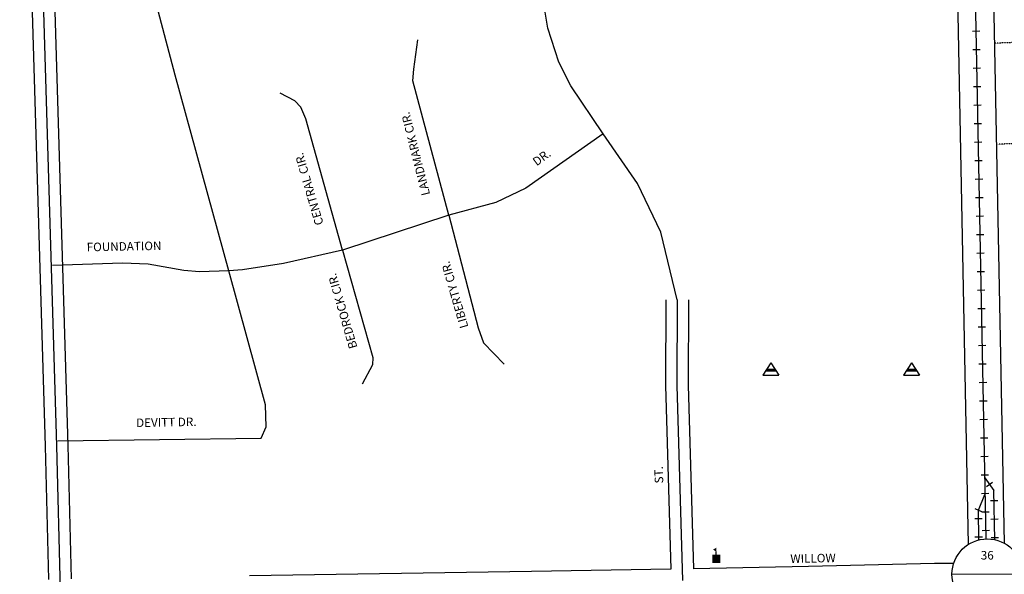
# Model space of a CAD drawing. Extents: x 2238262 to 2255103, y 15779509 to 15793315.
# Drawn here: x 2249005 to 2251876, y 15785098 to 15786717 of the extents above; entities that cross this region are included whole.
import ezdxf
from ezdxf.enums import TextEntityAlignment as Align

# ---------------------------------------------------------------- set-up
doc = ezdxf.new("R2010")
doc.units = 0
doc.header["$MEASUREMENT"] = 0
doc.linetypes.add('DGN_STYLE_2', pattern=[0.0011, 0, -0.0011])
for name, color, linetype in [('L10', 7, 'CONTINUOUS'), ('L11', 7, 'CONTINUOUS'), ('L17', 7, 'CONTINUOUS'), ('L18', 7, 'CONTINUOUS'), ('L2', 7, 'CONTINUOUS'), ('L3', 7, 'CONTINUOUS'), ('L8', 7, 'CONTINUOUS'), ('L9', 7, 'CONTINUOUS')]:
    doc.layers.add(name, color=color, linetype=linetype)
doc.styles.add('STYLE-FONT002', font='font002.shx')

# ---------------------------------------------------------------- blocks, each defined once
blk = doc.blocks.new('BLFLD')
at = {"layer": 'L17', "color": 7, "linetype": 'CONTINUOUS'}
for p, q in [((0, 605), (-389, 0)), ((0, 605), (389, 0)), ((-389, 0), (389, 0))]:
    blk.add_line(p, q, dxfattribs=at)
blk.add_solid([(-181, 323), (181, 323), (-272, 182), (272, 182)], dxfattribs=at)
blk = doc.blocks.new('SCL')
at = {"layer": 'L17', "color": 7, "linetype": 'CONTINUOUS'}
blk.add_line((199, 398), (199, 547), dxfattribs=at)
blk.add_solid([(41, 647), (199, 738), (199, 547)], dxfattribs=at)
at = {"layer": 'L17', "color": 7, "linetype": 'CONTINUOUS', "extrusion": (0, 0, -1)}
blk.add_solid([(0, 0), (0, 398), (-398, 0), (-398, 398)], dxfattribs=at)

msp = doc.modelspace()

# ---------------------------------------------------------------- linework, layer by layer
at = {"layer": 'L11', "color": 7, "linetype": 'CONTINUOUS'}
for p, q in [((2251670, 15790339.4), (2251770.7, 15785185)), ((2251775, 15790340.8), (2251875.6, 15785189.2))]:
    msp.add_line(p, q, dxfattribs=at)
at = {"layer": 'L18', "color": 230, "linetype": 'CONTINUOUS'}
for p, q in [((2251804.7, 15786683.5), (2251783.1, 15786683.1)), ((2251805.8, 15786629.5), (2251784.2, 15786629.1)), ((2251806.8, 15786575.5), (2251785.2, 15786575.1)), ((2251807.9, 15786521.5), (2251786.3, 15786521.1)), ((2251809, 15786467.5), (2251787.4, 15786467.1)), ((2251810, 15786413.5), (2251788.4, 15786413.1)), ((2251811.1, 15786359.5), (2251789.5, 15786359.1)), ((2251812.1, 15786305.6), (2251790.5, 15786305.1)), ((2251813.2, 15786251.6), (2251791.6, 15786251.1)), ((2251814.2, 15786197.6), (2251792.6, 15786197.2)), ((2251815.3, 15786143.6), (2251793.7, 15786143.2)), ((2251816.3, 15786089.6), (2251794.7, 15786089.2)), ((2251817.4, 15786035.6), (2251795.8, 15786035.2)), ((2251818.4, 15785981.6), (2251796.9, 15785981.2)), ((2251819.5, 15785927.6), (2251797.9, 15785927.2)), ((2251820.6, 15785873.6), (2251799, 15785873.2)), ((2251821.6, 15785819.6), (2251800, 15785819.2)), ((2251822.7, 15785765.7), (2251801.1, 15785765.2)), ((2251823.7, 15785711.7), (2251802.1, 15785711.2)), ((2251824.8, 15785657.7), (2251803.2, 15785657.3)), ((2251825.8, 15785603.7), (2251804.2, 15785603.3)), ((2251826.9, 15785549.7), (2251805.3, 15785549.3)), ((2251827.9, 15785495.7), (2251806.3, 15785495.3)), ((2251829, 15785441.7), (2251807.4, 15785441.3)), ((2251830.1, 15785387.7), (2251808.5, 15785387.3)), ((2251824.3, 15785354.7), (2251841.8, 15785367.3)), ((2251831.1, 15785333.7), (2251809.5, 15785333.3)), ((2251857.2, 15785313), (2251835.6, 15785312.6)), ((2251810.9, 15785281), (2251790.9, 15785289.2)), ((2251832.2, 15785279.7), (2251810.6, 15785279.3)), ((2251811.9, 15785260.4), (2251790.3, 15785260.2)), ((2251858.1, 15785259), (2251836.5, 15785258.6)), ((2251833.2, 15785225.8), (2251811.6, 15785225.3)), ((2251812.3, 15785206.4), (2251790.7, 15785206.2)), ((2251859.1, 15785205), (2251837.5, 15785204.6))]:
    msp.add_line(p, q, dxfattribs=at)
at = {"layer": 'L18', "color": 7, "linetype": 'CONTINUOUS'}
for p, q in [((2251305.5, 15785121), (2250970, 15785114.2)), ((2251672.9, 15785129.3), (2251305.4, 15785121)), ((2251728.4, 15785129.7), (2251673.4, 15785129.3)), ((2250497.6, 15785106), (2249674.6, 15785093.4)), ((2250904, 15785113), (2250497.5, 15785106))]:
    msp.add_line(p, q, dxfattribs=at)
at = {"layer": 'L18', "color": 230, "linetype": 'CONTINUOUS', "flags": 128}
for points in [[(2251822.9, 15785201.5), (2251719.2, 15790506.8)], [(2251819.4, 15785379.7), (2251845.8, 15785343)], [(2251800.9, 15785285.1), (2251819.8, 15785331.4)], [(2251848.4, 15785199.3), (2251845.8, 15785343)], [(2251801.6, 15785198.5), (2251800.9, 15785285.1)]]:
    msp.add_lwpolyline(points, dxfattribs=at)
at = {"layer": 'L18', "color": 7, "linetype": 'CONTINUOUS', "flags": 128}
for points in [[(2249090, 15785083.4), (2249080.4, 15785472.3), (2249059.6, 15786154.5), (2249025.8, 15787292.7), (2249012.7, 15787870.7), (2249004.9, 15788065.7)], [(2249156, 15785084.9), (2249146.4, 15785474.2), (2249125.6, 15786156.5), (2249091.7, 15787294.4), (2249078.7, 15787872.7), (2249070.9, 15788068.3)], [(2250888.9, 15785899.6), (2250888.6, 15785649.1), (2250904, 15785113)], [(2250954.9, 15785899.5), (2250954.6, 15785650), (2250970, 15785114.2)]]:
    msp.add_lwpolyline(points, dxfattribs=at)
at = {"layer": 'L2', "color": 6, "linetype": 'DGN_STYLE_2', "flags": 128}
for points in [[(2253864.1, 15786685.9), (2252722.4, 15786670.7), (2252646.4, 15786668.7), (2252571.4, 15786666.5), (2252417.5, 15786662.9), (2252073.2, 15786656.6), (2251847.1, 15786648.5)], [(2253059.8, 15786380.2), (2252728.4, 15786375.8), (2252654.5, 15786373.8), (2252579, 15786371.6), (2252423.7, 15786368), (2252081.2, 15786361.7), (2251857.7, 15786353.7)]]:
    msp.add_lwpolyline(points, dxfattribs=at)
at = {"layer": 'L3', "color": 2, "linetype": 'CONTINUOUS'}
for p, q in [((2249614.7, 15785983.8), (2249458, 15786555.4)), ((2250256.6, 15786147), (2249946.5, 15786044))]:
    msp.add_line(p, q, dxfattribs=at)
at = {"layer": 'L3', "color": 2, "linetype": 'CONTINUOUS', "flags": 128}
for points in [[(2249123.8, 15785051.4), (2249113.4, 15785473.2), (2249092.6, 15786155.5), (2249058.7, 15787293.6), (2249045.7, 15787871.7), (2249037.9, 15788067)], [(2250706.7, 15786384.5), (2250612.1, 15786524), (2250577.3, 15786592.8), (2250544.8, 15786692.8), (2250533.9, 15786757), (2250517, 15787106.5)], [(2249458, 15786555.4), (2249365.1, 15786909.2), (2249328.2, 15786999.5), (2249293.9, 15787028), (2249258.9, 15787039.1), (2249067.3, 15787037.9)], [(2250256.6, 15786147), (2250151.5, 15786538.3), (2250153.9, 15786573.1), (2250166, 15786658)], [(2249946.5, 15786044), (2249839.8, 15786428.2), (2249824.5, 15786462.1), (2249807.2, 15786480), (2249764.5, 15786502.3)], [(2250706.7, 15786384.5), (2250481.3, 15786225.7), (2250393.5, 15786183.4), (2250256.6, 15786147)], [(2250921.9, 15785899.6), (2250874.4, 15786097), (2250806.2, 15786238.7), (2250706.7, 15786384.5)], [(2250256.6, 15786147), (2250341.7, 15785817.8), (2250357.4, 15785773.9), (2250417.5, 15785711.3)], [(2249946.5, 15786044), (2249774.1, 15786005.3), (2249654.5, 15785987.4), (2249614.7, 15785983.8)], [(2249946.5, 15786044), (2250035.1, 15785731), (2250034.2, 15785710.1), (2250003.9, 15785653.1)], [(2249614.7, 15785983.8), (2249529.3, 15785981.4), (2249483.3, 15785985.5), (2249379.6, 15786003.9), (2249304.8, 15786006.9), (2249100.3, 15785999.8)], [(2249115.8, 15785487.4), (2249708.7, 15785495.8), (2249723.6, 15785528.8), (2249722.2, 15785593.4), (2249614.7, 15785983.8)], [(2250921.9, 15785899.6), (2250921.6, 15785649.6), (2250938, 15785080.6)]]:
    msp.add_lwpolyline(points, dxfattribs=at)
at = {"layer": 'L8', "color": 7, "linetype": 'CONTINUOUS'}
msp.add_line((2251723.6, 15785098.9), (2251929.8, 15785099.9), dxfattribs=at)
msp.add_circle((2251826.7, 15785098.4), 103.1, dxfattribs=at)

# ---------------------------------------------------------------- block references
at = {"layer": 'L17', "color": 7, "linetype": 'CONTINUOUS', "xscale": 0.0601, "yscale": 0.0601, "zscale": 0.0601}
for name, p in [('BLFLD', (2251195, 15785679.3)), ('BLFLD', (2251605.2, 15785679.3)), ('SCL', (2251024.4, 15785131.5))]:
    msp.add_blockref(name, p, dxfattribs=at)

# ---------------------------------------------------------------- texts
at = {"layer": 'L10', "color": 7, "linetype": 'CONTINUOUS', "style": 'STYLE-FONT002'}
msp.add_text('36', height=25, dxfattribs=at).set_placement((2251826.5, 15785141.3), align=Align.CENTER)
at = {"layer": 'L9', "color": 7, "linetype": 'CONTINUOUS', "style": 'STYLE-FONT002'}
for s, rotation, p in [('LANDMARK CIR.', 104.1184, (2250171.5, 15786328.7)), ('CENTRAL CIR.', 106.1184, (2249861, 15786226.2)), ('DR.', 36.1184, (2250534.5, 15786305.2)), ('FOUNDATION', 1.1184, (2249309.5, 15786043)), ('LIBERTY CIR.', 106.1184, (2250285.7, 15785917.5)), ('BEDROCK CIR.', 106.1184, (2249958.6, 15785870.1)), ('DEVITT DR.', 1.1184, (2249432.7, 15785529.6)), ('ST.', 91.6429, (2250881.1, 15785388.9)), ('WILLOW', 1.156, (2251318.7, 15785132.5))]:
    msp.add_text(s, height=25, rotation=rotation, dxfattribs=at).set_placement(p, align=Align.CENTER)

doc.saveas('drawing.dxf')
